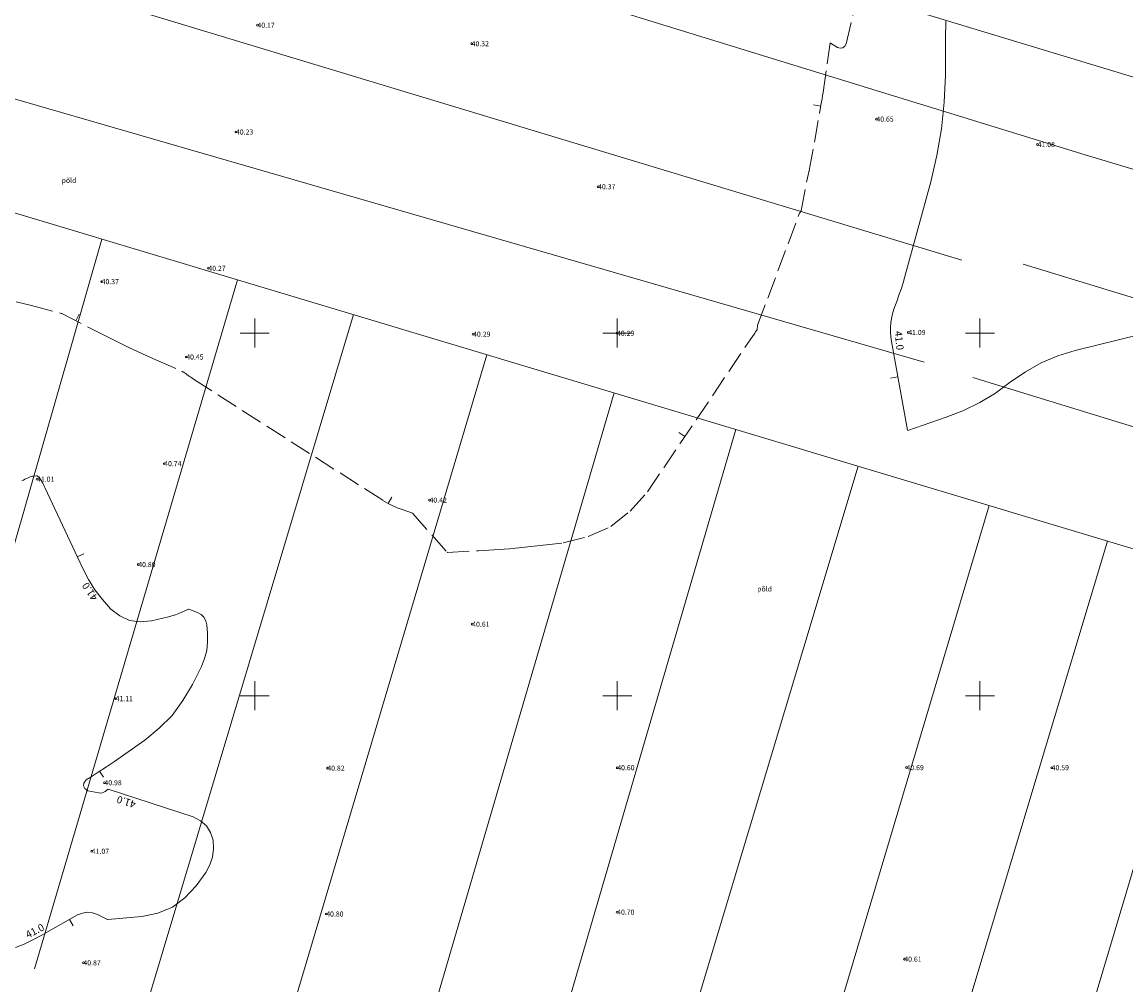
# Model space of a CAD drawing. Units: metres. Extents: x 546366 to 550130, y 6577793 to 6584932.
# Drawn here: x 549068 to 549220, y 6579360 to 6579493 of the extents above; entities that cross this region are included whole.
import ezdxf
from ezdxf.enums import TextEntityAlignment as Align

# ---------------------------------------------------------------- set-up
doc = ezdxf.new("R2010")
doc.units = ezdxf.units.M
doc.linetypes.add('ISOPOHI', pattern=[0.2, 0.1, 0.1])
doc.linetypes.add('ISOPOOL', pattern=[8, 6, -2])
for name, color, linetype in [('DTRASS', 201, 'Continuous'), ('HALJASTUS', 104, 'Continuous'), ('HORISONTAAL', 34, 'Continuous'), ('VORK', 7, 'Continuous')]:
    doc.layers.add(name, color=color, linetype=linetype)
doc.layers.add('KORGUS-EH2000', color=2, linetype='Continuous', lineweight=0)
doc.styles.add('romans', font='romans.shx')
doc.styles.add('Style-INTL_ISO', font='INTL_ISO.shx')
doc.styles.add('Style-INTL_ISO_ITALIC', font='INTL_ISO_ITALIC.shx')
doc.linetypes.add('-D-', pattern='A,10,-1.5,["D",romans,S=1.4,R=0,X=-0.7,Y=-0.7],-1.5,10,-3', length=26)

# ---------------------------------------------------------------- blocks, each defined once
blk = doc.blocks.new('RING02_4')
at = {"layer": 'KORGUS-EH2000', "color": 32, "linetype": 'Continuous', "lineweight": 0}
blk.add_circle((0.01, 0), 0.25, dxfattribs=at)
blk = doc.blocks.new('VKORIS_1')
at = {"layer": 'VORK', "linetype": 'Continuous', "lineweight": 0}
for p, q in [((0, 4), (0, -4)), ((-4, 0), (4, 0))]:
    blk.add_line(p, q, dxfattribs=at)

msp = doc.modelspace()

# ---------------------------------------------------------------- linework, layer by layer
at = {"layer": 'DTRASS', "linetype": '-D-', "lineweight": 0, "ltscale": 0.5}
for p, q in [((549034.18, 6579491.72), (549192.29, 6579445.98)), ((549078.91, 6579462.95), (549055.1, 6579379.98)), ((549069.62, 6579362.34), (549097.63, 6579457.33)), ((549113.63, 6579452.53), (549082.85, 6579349.75)), ((549098.15, 6579333.01), (549132.01, 6579447.01)), ((549149.56, 6579441.74), (549112.32, 6579314.62)), ((549127.24, 6579302.94), (549166.34, 6579436.71)), ((549183.2, 6579431.64), (549139.94, 6579287.5)), ((549155.5, 6579272.58), (549201.26, 6579426.22)), ((549217.59, 6579421.32), (549168.08, 6579256.75)), ((549181.96, 6579244.81), (549233.22, 6579416.63))]:
    msp.add_line(p, q, dxfattribs=at)
at = {"layer": 'DTRASS', "linetype": '-D-', "lineweight": 0, "ltscale": 0.5, "flags": 128}
for points in [[(549068.45, 6579531.57), (549252.63, 6579475.78), (549518.17, 6579395.33)], [(549506.42, 6579388.44), (549500.98, 6579388.44), (549214.05, 6579474.72), (549059.65, 6579522.28)], [(549197.51, 6579460.06), (549049.26, 6579504.89), (549021.1, 6579480.31)], [(549444.97, 6579352.27), (549252.67, 6579410.79), (549014.96, 6579482.15)], [(549205.94, 6579459.48), (549262.87, 6579442.13), (549330.79, 6579421.44)], [(549323.65, 6579406.34), (549257.84, 6579425.81), (549199.01, 6579443.88)]]:
    msp.add_lwpolyline(points, dxfattribs=at)
at = {"layer": 'HORISONTAAL', "linetype": 'ISOPOOL', "lineweight": 0, "ltscale": 0.5}
for p, q in [((549178.06, 6579481.29), (549177.07, 6579481.46)), ((549075.34, 6579451.69), (549075.8, 6579452.58)), ((549159.29, 6579435.71), (549158.47, 6579436.27)), ((549118.42, 6579426.49), (549118.89, 6579427.38))]:
    msp.add_line(p, q, dxfattribs=at)
at = {"layer": 'HORISONTAAL', "linetype": 'ISOPOHI', "lineweight": 0, "ltscale": 0.5}
for p, q in [((549188.67, 6579443.97), (549187.68, 6579443.79)), ((549075.54, 6579419.14), (549076.44, 6579419.57)), ((549078.62, 6579389.59), (549079.17, 6579388.75)), ((549074.48, 6579369.15), (549074.97, 6579368.28))]:
    msp.add_line(p, q, dxfattribs=at)
at = {"layer": 'HORISONTAAL', "linetype": 'ISOPOOL', "lineweight": 0, "ltscale": 0.5}
msp.add_lwpolyline([(549067.12, 6579454.29), (549069.2, 6579453.81), (549073.33, 6579452.7), (549073.37, 6579452.69), (549073.39, 6579452.69), (549078.98, 6579449.83), (549080.81, 6579448.91), (549082.66, 6579448.01), (549084.52, 6579447.15), (549086.38, 6579446.3), (549089.95, 6579444.72), (549090.04, 6579444.67), (549090.13, 6579444.63), (549090.22, 6579444.58), (549090.31, 6579444.53), (549090.39, 6579444.47), (549090.48, 6579444.41), (549090.56, 6579444.35), (549090.64, 6579444.29), (549090.83, 6579444.15), (549091.01, 6579444.02), (549091.19, 6579443.89), (549091.37, 6579443.77), (549091.55, 6579443.64), (549117.67, 6579426.93), (549118.31, 6579426.55), (549118.97, 6579426.21), (549119.65, 6579425.91), (549120.34, 6579425.65), (549121.75, 6579425.18), (549126.52, 6579419.79), (549126.56, 6579419.76), (549126.58, 6579419.76), (549130.86, 6579419.97), (549132.99, 6579420.1), (549135.13, 6579420.26), (549137.26, 6579420.46), (549139.38, 6579420.69), (549142.55, 6579421.06), (549145.99, 6579421.94), (549149.12, 6579423.32), (549151.79, 6579425.46), (549154.15, 6579428.11), (549168.95, 6579449.98), (549169, 6579450.06), (549169.05, 6579450.14), (549169.11, 6579450.22), (549169.16, 6579450.3), (549169.27, 6579450.46), (549169.29, 6579450.51), (549169.34, 6579451.01), (549169.35, 6579451.07), (549175.12, 6579466.51), (549175.13, 6579466.53), (549175.14, 6579466.54), (549175.15, 6579466.56), (549175.16, 6579466.57), (549175.21, 6579466.63), (549175.22, 6579466.65), (549175.23, 6579466.66), (549175.24, 6579466.68), (549175.25, 6579466.7), (549175.3, 6579466.77), (549175.31, 6579466.79), (549175.32, 6579466.81), (549175.33, 6579466.83), (549175.33, 6579466.85), (549176.35, 6579472.01), (549176.38, 6579472.09), (549176.41, 6579472.19), (549176.42, 6579472.23), (549176.44, 6579472.28), (549176.45, 6579472.33), (549176.46, 6579472.39), (549178.08, 6579481.43), (549178.16, 6579481.86), (549178.23, 6579482.29), (549178.3, 6579482.73), (549178.36, 6579483.16), (549179.34, 6579490.01), (549179.38, 6579489.97), (549180.35, 6579489.38), (549180.74, 6579489.29), (549181.09, 6579489.32), (549181.36, 6579489.54), (549181.57, 6579489.89), (549183.22, 6579496.95)], dxfattribs=at)
at = {"layer": 'HORISONTAAL', "linetype": 'ISOPOHI', "lineweight": 0, "ltscale": 0.5}
for points in [[(549190, 6579436.59), (549187.79, 6579448.82), (549187.71, 6579449.46), (549187.66, 6579450.1), (549187.67, 6579450.74), (549187.72, 6579451.39), (549187.82, 6579452.02), (549187.95, 6579452.65), (549188.13, 6579453.27), (549188.34, 6579453.88), (549188.52, 6579454.36), (549188.83, 6579455.2), (549189.13, 6579456.05), (549189.4, 6579456.91), (549189.65, 6579457.78), (549193.22, 6579470.85), (549194.06, 6579474.47), (549194.71, 6579478.13), (549195.07, 6579481.82), (549195.23, 6579485.54), (549195.24, 6579488.04), (549195.26, 6579490.53), (549195.29, 6579493.01)], [(549225.26, 6579450.59), (549213.15, 6579447.6), (549210.74, 6579446.84), (549208.43, 6579445.88), (549206.26, 6579444.64), (549204.19, 6579443.2), (549202.13, 6579441.72), (549199.98, 6579440.4), (549197.71, 6579439.31), (549195.35, 6579438.38), (549190.04, 6579436.58)], [(549067.91, 6579429.61), (549068.11, 6579429.73), (549068.32, 6579429.84), (549068.53, 6579429.95), (549068.75, 6579430.04), (549068.85, 6579430.09), (549069.02, 6579430.15), (549069.2, 6579430.2), (549069.38, 6579430.25), (549069.56, 6579430.28), (549069.93, 6579430.33), (549069.99, 6579430.31), (549070.22, 6579430.11), (549070.33, 6579430), (549070.43, 6579429.89), (549070.52, 6579429.77), (549070.6, 6579429.64), (549070.66, 6579429.5), (549070.77, 6579429.3), (549070.87, 6579429.1), (549070.97, 6579428.9), (549071.07, 6579428.69), (549076.29, 6579417.54), (549077.09, 6579416.04), (549077.97, 6579414.6), (549079, 6579413.26), (549080.12, 6579411.98), (549080.15, 6579411.95), (549081.4, 6579411.02), (549082.75, 6579410.38), (549084.22, 6579410.19), (549085.79, 6579410.3), (549088.12, 6579410.86), (549088.59, 6579410.99), (549089.06, 6579411.13), (549089.52, 6579411.31), (549089.97, 6579411.5), (549090.86, 6579411.92), (549090.92, 6579411.92), (549092.1, 6579411.48), (549092.6, 6579411.18), (549092.99, 6579410.81), (549093.24, 6579410.33), (549093.4, 6579409.78), (549093.5, 6579408.61), (549093.51, 6579407.42), (549093.4, 6579406.25), (549093.09, 6579405.12), (549092.65, 6579404.02), (549091.41, 6579401.53), (549090.11, 6579399.33), (549088.61, 6579397.29), (549086.82, 6579395.5), (549084.84, 6579393.87), (549081.76, 6579391.7), (549080.66, 6579390.94), (549079.55, 6579390.19), (549078.42, 6579389.46), (549077.29, 6579388.74), (549076.74, 6579388.39), (549076.46, 6579387.96), (549076.37, 6579387.56), (549076.59, 6579387.21), (549077.01, 6579386.9), (549078.51, 6579386.59), (549078.75, 6579386.58), (549078.98, 6579386.6), (549079.19, 6579386.68), (549079.39, 6579386.81), (549079.79, 6579387.12), (549091.52, 6579383.28), (549092.52, 6579382.75), (549093.35, 6579382.06), (549093.9, 6579381.15), (549094.28, 6579380.08), (549094.33, 6579378.89), (549094.2, 6579377.75), (549093.81, 6579376.67), (549093.24, 6579375.63), (549091.91, 6579373.77), (549090.37, 6579372.14), (549088.65, 6579370.83), (549086.64, 6579370.02), (549084.45, 6579369.54), (549079.74, 6579369.14), (549079.72, 6579369.15), (549078.33, 6579369.85), (549077.64, 6579370.07), (549076.95, 6579370.15), (549076.26, 6579370.03), (549075.58, 6579369.77), (549070.56, 6579366.93), (549069.41, 6579366.32), (549068.23, 6579365.76), (549067.02, 6579365.28)]]:
    msp.add_lwpolyline(points, dxfattribs=at)

# ---------------------------------------------------------------- block references
at = {"layer": 'KORGUS-EH2000', "linetype": 'Continuous', "lineweight": 0, "xscale": 0.5, "yscale": 0.5}
for p in [(549100.38, 6579492.44), (549129.91, 6579489.88), (549185.72, 6579479.49), (549097.41, 6579477.71), (549207.95, 6579475.99), (549147.35, 6579470.17), (549093.61, 6579458.92), (549078.89, 6579457.08), (549130.11, 6579449.84), (549149.95, 6579449.96), (549190.11, 6579450.08), (549090.56, 6579446.69), (549087.52, 6579431.99), (549069.99, 6579429.85), (549124.11, 6579426.96), (549083.94, 6579418.07), (549129.99, 6579409.85), (549080.82, 6579399.59), (549110.01, 6579390.01), (549149.99, 6579390.07), (549189.87, 6579390.08), (549209.89, 6579390.07), (549079.28, 6579388), (549077.54, 6579378.55), (549109.86, 6579369.9), (549149.98, 6579370.16), (549189.57, 6579363.67), (549076.38, 6579363.17)]:
    msp.add_blockref('RING02_4', p, dxfattribs=at)
at = {"layer": 'VORK', "linetype": 'Continuous', "lineweight": 0, "xscale": 0.5, "yscale": 0.5}
for p in [(549100, 6579450), (549150, 6579450), (549200, 6579450), (549100, 6579400), (549150, 6579400), (549200, 6579400)]:
    msp.add_blockref('VKORIS_1', p, dxfattribs=at)

# ---------------------------------------------------------------- texts
at = {"layer": 'HALJASTUS', "linetype": 'Continuous', "lineweight": 0, "style": 'Style-INTL_ISO'}
for p in [(549073.38, 6579471.04), (549169.29, 6579414.72)]:
    msp.add_text('põld', height=0.7, dxfattribs=at).set_placement(p, align=Align.MIDDLE_LEFT)
at = {"layer": 'HORISONTAAL', "linetype": 'ISOPOHI', "lineweight": 0, "style": 'Style-INTL_ISO'}
for rotation, p in [(275.8756, (549188.37, 6579448.92)), (124.1371, (549077.69, 6579414.63)), (161.8869, (549082.44, 6579385.83)), (27.4097, (549069.92, 6579367.13))]:
    msp.add_text('41.0', height=1, rotation=rotation, dxfattribs=at).set_placement(p, align=Align.CENTER)
at = {"layer": 'KORGUS-EH2000', "linetype": 'Continuous', "lineweight": 0, "style": 'Style-INTL_ISO_ITALIC'}
for s, p in [('40.17', (549100.38, 6579492.44)), ('40.32', (549129.91, 6579489.88)), ('40.65', (549185.72, 6579479.49)), ('40.23', (549097.41, 6579477.71)), ('41.08', (549207.95, 6579475.99)), ('40.37', (549147.35, 6579470.17)), ('40.27', (549093.61, 6579458.92)), ('40.37', (549078.89, 6579457.08)), ('41.09', (549190.11, 6579450.08)), ('40.29', (549130.11, 6579449.84)), ('40.29', (549149.95, 6579449.96)), ('40.45', (549090.56, 6579446.69)), ('40.74', (549087.52, 6579431.99)), ('41.01', (549069.99, 6579429.85)), ('40.42', (549124.11, 6579426.96)), ('40.80', (549083.94, 6579418.07)), ('40.61', (549129.99, 6579409.85)), ('41.11', (549080.82, 6579399.59)), ('40.82', (549110.01, 6579390.01)), ('40.60', (549149.99, 6579390.07)), ('40.69', (549189.87, 6579390.08)), ('40.59', (549209.89, 6579390.07)), ('40.98', (549079.28, 6579388)), ('41.07', (549077.54, 6579378.55)), ('40.80', (549109.86, 6579369.9)), ('40.70', (549149.98, 6579370.16)), ('40.61', (549189.57, 6579363.67)), ('40.87', (549076.38, 6579363.17))]:
    msp.add_text(s, height=0.7, dxfattribs=at).set_placement(p, align=Align.MIDDLE_LEFT)

doc.saveas('drawing.dxf')
